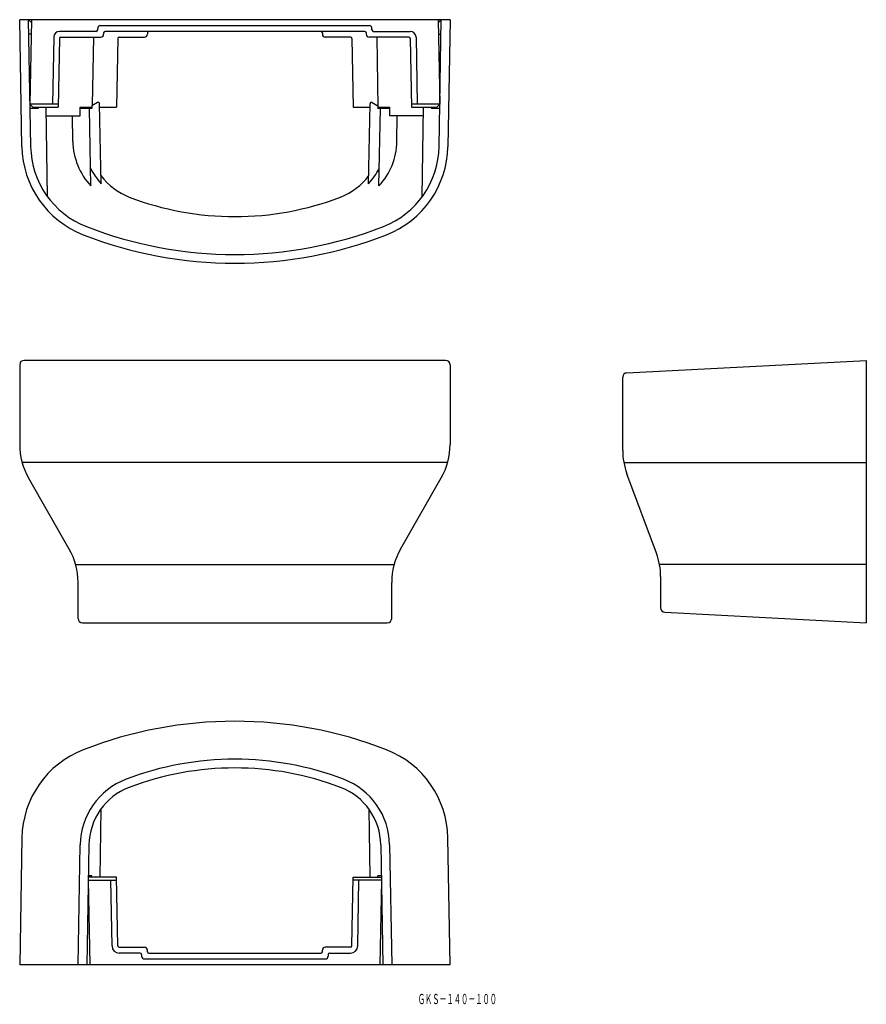
# Model space of a CAD drawing. Extents: x 399 to 689, y 537 to 875.
import ezdxf
from ezdxf.enums import TextEntityAlignment as Align

# ---------------------------------------------------------------- set-up
doc = ezdxf.new("R2010")
doc.units = 0
doc.layers.add('1', color=7, linetype='CONTINUOUS')
doc.styles.add('MDRAFSTD', font='TXT', dxfattribs={"bigfont": 'BIGFONT'})

msp = doc.modelspace()

# ---------------------------------------------------------------- linework, layer by layer
at = {"layer": '1', "color": 7, "linetype": 'CONTINUOUS'}
for p, q in [((399.34, 831.28), (398.58, 874.82)), ((546.08, 874.82), (398.58, 874.82)), ((402.34, 831.33), (401.58, 874.82)), ((401.58, 874.82), (402.57, 873.87)), ((402.59, 874.82), (402.08, 845.82)), ((542.07, 874.82), (542.58, 845.82)), ((543.08, 874.82), (542.09, 873.87)), ((542.32, 831.33), (543.08, 874.82)), ((546.08, 874.82), (545.32, 831.28)), ((425.33, 871.32), (425.33, 871.82)), ((426.33, 872.82), (518.33, 872.82)), ((519.33, 871.32), (519.33, 871.82)), ((402.5, 869.82), (401.67, 869.82)), ((410.23, 868.86), (409.83, 845.82)), ((412.22, 868.33), (411.81, 844.82)), ((424.83, 870.82), (412.23, 870.82)), ((412.72, 868.82), (426.33, 868.82)), ((423.54, 845.47), (423.95, 868.82)), ((427.33, 870.32), (427.33, 869.82)), ((516.83, 870.82), (427.83, 870.82)), ((432.22, 868.33), (431.81, 844.82)), ((432.72, 868.82), (441.33, 868.82)), ((442.33, 870.32), (442.33, 869.82)), ((502.33, 870.32), (502.33, 869.82)), ((511.94, 868.82), (503.33, 868.82)), ((512.44, 868.33), (512.85, 844.82)), ((517.33, 870.32), (517.33, 869.82)), ((531.94, 868.82), (518.33, 868.82)), ((519.83, 870.82), (532.43, 870.82)), ((520.96, 868.82), (521.38, 844.82)), ((532.44, 868.33), (532.85, 844.82)), ((534.43, 868.86), (534.83, 845.82)), ((542.16, 869.82), (542.99, 869.82)), ((402.08, 845.82), (403.08, 844.82)), ((407.6, 845.82), (402.08, 845.82)), ((404.88, 844.32), (402.11, 844.32)), ((403.08, 844.82), (407.62, 844.82)), ((404.58, 844.82), (404.58, 844.32)), ((404.88, 844.82), (404.88, 844.32)), ((411.83, 845.82), (407.6, 845.82)), ((408.15, 814.1), (407.62, 844.82)), ((407.62, 844.82), (411.81, 844.82)), ((419.25, 841.82), (419.25, 844.82)), ((419.25, 844.82), (423.28, 844.82)), ((423.28, 844.32), (419.25, 844.32)), ((422.93, 817.83), (422.46, 844.32)), ((425.24, 846.46), (423.28, 845.32)), ((423.28, 845.32), (423.28, 844.32)), ((426.47, 818.59), (425.99, 846.03)), ((426.02, 844.82), (431.81, 844.82)), ((512.85, 844.82), (518.64, 844.82)), ((518.19, 818.59), (518.67, 846.03)), ((519.42, 846.46), (521.38, 845.32)), ((521.38, 845.32), (521.38, 844.32)), ((521.38, 844.82), (525.41, 844.82)), ((525.41, 844.32), (521.38, 844.32)), ((521.73, 817.83), (522.2, 844.32)), ((525.41, 841.82), (525.41, 844.82)), ((542.58, 845.82), (532.83, 845.82)), ((532.85, 844.82), (541.58, 844.82)), ((536.51, 814.1), (537.04, 844.82)), ((539.78, 844.82), (539.78, 844.32)), ((542.56, 844.32), (539.78, 844.32)), ((540.08, 844.82), (540.08, 844.32)), ((542.58, 845.82), (541.58, 844.82)), ((407.67, 841.82), (419.25, 841.82)), ((416.8, 833.05), (416.65, 841.82)), ((536.99, 841.82), (525.41, 841.82)), ((527.86, 833.05), (528.01, 841.82)), ((398.58, 756.53), (398.58, 729.14)), ((544.58, 758.03), (400.08, 758.03)), ((546.08, 756.53), (546.08, 729.14)), ((606.68, 753.73), (688.76, 758.03)), ((688.76, 758.03), (688.76, 668.03)), ((605.26, 727.16), (605.26, 752.23)), ((545.25, 723.03), (399.41, 723.03)), ((605.64, 723.03), (688.76, 723.03)), ((616.82, 691.9), (606.7, 719.15)), ((415.55, 693.33), (401.61, 717.72)), ((529.11, 693.33), (543.05, 717.72)), ((417.75, 688.03), (526.91, 688.03)), ((688.76, 688.03), (617.89, 688.03)), ((418.58, 669.53), (418.58, 681.92)), ((526.08, 669.53), (526.08, 681.92)), ((618.26, 683.89), (618.26, 673.15)), ((619.68, 671.65), (688.76, 668.03)), ((420.08, 668.03), (524.58, 668.03)), ((426.42, 604.21), (426.02, 580.8)), ((518.24, 604.21), (518.64, 580.8)), ((399.34, 594.35), (398.58, 550.8)), ((546.08, 550.8), (545.32, 594.35)), ((418.58, 550.85), (419.3, 591.96)), ((422.3, 591.91), (421.58, 550.8)), ((522.36, 591.91), (523.08, 550.8)), ((525.36, 591.96), (526.08, 550.85)), ((431.81, 580.8), (422.1, 580.8)), ((423.28, 581.3), (422.11, 581.3)), ((423.28, 580.8), (423.28, 581.3)), ((432.22, 557.29), (431.81, 580.8)), ((512.44, 557.29), (512.85, 580.8)), ((512.85, 580.8), (522.56, 580.8)), ((522.55, 581.3), (521.38, 581.3)), ((521.38, 580.8), (521.38, 581.3)), ((422.08, 579.8), (422.59, 550.8)), ((422.09, 579.8), (431.83, 579.8)), ((430.22, 557.26), (429.83, 579.8)), ((522.57, 579.8), (512.83, 579.8)), ((514.44, 557.26), (514.83, 579.8)), ((522.58, 579.8), (522.07, 550.8)), ((432.72, 556.8), (441.33, 556.8)), ((439.83, 554.8), (432.72, 554.8)), ((440.33, 554.3), (440.33, 553.8)), ((442.33, 555.3), (442.33, 555.8)), ((442.83, 554.8), (501.83, 554.8)), ((502.33, 555.3), (502.33, 555.8)), ((511.94, 556.8), (503.33, 556.8)), ((504.33, 554.3), (504.33, 553.8)), ((504.83, 554.8), (511.94, 554.8)), ((546.08, 550.8), (398.58, 550.8)), ((441.33, 552.8), (503.33, 552.8))]:
    msp.add_line(p, q, dxfattribs=at)
for centre, radius, start, end in [((424.83, 871.32), 0.5, 270, 0), ((426.33, 871.82), 1, 90, 180), ((518.33, 871.82), 1, 0, 90), ((519.83, 871.32), 0.5, 180, 270), ((412.23, 868.82), 2, 90, 179), ((412.72, 868.32), 0.5, 90, 179), ((426.33, 869.82), 1, 270, 0), ((427.83, 870.32), 0.5, 90, 180), ((432.72, 868.32), 0.5, 90, 179), ((441.33, 869.82), 1, 270, 0), ((442.83, 870.32), 0.5, 90, 180), ((501.83, 870.32), 0.5, 0, 90), ((503.33, 869.82), 1, 180, 270), ((511.94, 868.32), 0.5, 1, 90), ((516.83, 870.32), 0.5, 0, 90), ((518.33, 869.82), 1, 180, 270), ((531.94, 868.32), 0.5, 1, 90), ((532.43, 868.82), 2, 1, 90), ((425.49, 846.02), 0.5, 1, 120), ((519.17, 846.02), 0.5, 60, 179), ((432.33, 831.85), 33, 181, 248.6789), ((432.33, 831.85), 30, 181, 248.6789), ((439.8, 833.46), 23, 181, 222.8084), ((504.86, 833.46), 23, 317.1916, 359), ((512.33, 831.85), 30, 291.3211, 359), ((512.33, 831.85), 33, 291.3211, 359), ((447.54, 837.04), 28, 208.0317, 221.2164), ((497.12, 837.04), 28, 318.7836, 331.9683), ((443.79, 834.09), 21.5, 216.1088, 249.1026), ((500.87, 834.09), 21.5, 290.8974, 323.8912), ((472.33, 908.82), 101.5, 249.1026, 290.8974), ((472.33, 934.32), 140, 248.6789, 291.3211), ((472.33, 934.32), 143, 248.6789, 291.3211), ((400.08, 756.53), 1.5, 90, 180), ((544.58, 756.53), 1.5, 0, 90), ((606.76, 752.23), 1.5, 93, 180), ((421.58, 729.14), 23, 180, 209.746), ((523.08, 729.14), 23, 330.254, 0), ((628.26, 727.16), 23, 180, 200.3764), ((395.58, 681.92), 23, 0, 29.746), ((549.08, 681.92), 23, 150.254, 180), ((595.26, 683.89), 23, 0, 20.3764), ((619.76, 673.15), 1.5, 180, 267), ((420.08, 669.53), 1.5, 180, 270), ((524.58, 669.53), 1.5, 270, 0), ((472.33, 491.3), 143, 68.6789, 111.3211), ((432.33, 593.77), 33, 111.3211, 179), ((512.33, 593.77), 33, 1, 68.6789), ((472.33, 516.8), 104.5, 69.1026, 110.8974), ((472.33, 516.8), 101.5, 69.1026, 110.8974), ((443.79, 591.54), 24.5, 110.8974, 179), ((500.87, 591.54), 24.5, 1, 69.1026), ((443.79, 591.54), 21.5, 110.8974, 179), ((500.87, 591.54), 21.5, 1, 69.1026), ((432.72, 557.3), 2.5, 181, 270), ((432.72, 557.3), 0.5, 181, 270), ((511.94, 557.3), 0.5, 270, 359), ((511.94, 557.3), 2.5, 270, 359), ((439.83, 554.3), 0.5, 0, 90), ((441.33, 553.8), 1, 180, 270), ((441.33, 555.8), 1, 0, 90), ((442.83, 555.3), 0.5, 180, 270), ((501.83, 555.3), 0.5, 270, 0), ((503.33, 555.8), 1, 90, 180), ((503.33, 553.8), 1, 270, 0), ((504.83, 554.3), 0.5, 90, 180)]:
    msp.add_arc(centre, radius, start, end, dxfattribs=at)

# ---------------------------------------------------------------- texts
at = {"layer": '1', "color": 7, "linetype": 'CONTINUOUS', "style": 'MDRAFSTD', "oblique": 15, "width": 0.609674}
msp.add_text('ＧＫＳ－１４０－１００', height=3.5, dxfattribs=at).set_placement((535.06, 537.33), (562.16, 537.33), align=Align.FIT)

doc.saveas('drawing.dxf')
